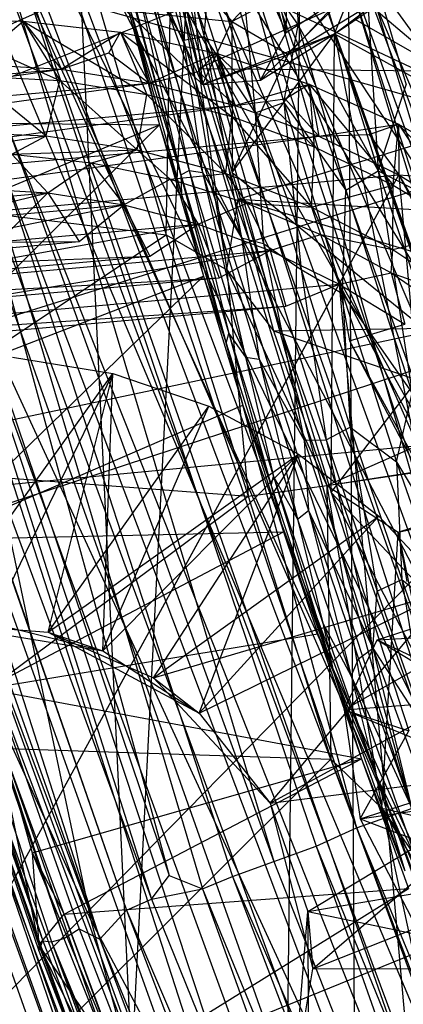
# Model space of a CAD drawing. Units: inches. Extents: x -3.2 to 16.9, y -5.4 to 5.4.
# Drawn here: x 0 to 0.2, y 1.9 to 2.4 of the extents above; entities that cross this region are included whole.
import ezdxf

# ---------------------------------------------------------------- set-up
doc = ezdxf.new("R2010")
doc.units = ezdxf.units.IN
doc.layers.get('0').update_dxf_attribs({"true_color": 0xc2ced6})

msp = doc.modelspace()

# ---------------------------------------------------------------- linework, layer by layer
at = {"color": 8, "true_color": 0x7f7f7f}
for p, q in [((0.01106, 0.48826), (0.17717, 3.74016)), ((0.14037, 0.5802), (0.17717, 3.74016)), ((0.17717, 3.74016), (0.19472, 0.44768)), ((-0.00882, 3.73428), (0.14037, 0.5802)), ((-0.24195, 3.52601), (0.71715, 0.60964)), ((-0.24195, 3.52601), (0.82751, 0.516)), ((-0.24195, 3.52601), (0.90762, 0.45873)), ((-0.2689, 3.38706), (0.71715, 0.60964)), ((-0.28263, 3.26185), (0.60345, 0.72789)), ((-0.28263, 3.26185), (0.71715, 0.60964)), ((-0.28857, 3.09182), (0.41502, 0.96796)), ((-0.28857, 3.09182), (0.50817, 0.84172)), ((-0.28857, 3.09182), (0.60345, 0.72789)), ((-0.25823, 3.00007), (0.34476, 1.13163)), ((-0.25823, 3.00007), (0.53044, 0.85614)), ((-0.25823, 3.00007), (0.65422, 0.70586)), ((-0.25823, 3.00007), (0.75311, 0.60012)), ((-0.25823, 3.00007), (0.87955, 0.48621)), ((-0.25823, 3.00007), (1.00369, 0.39875)), ((-0.25823, 3.00007), (1.12351, 0.33723)), ((-0.25823, 3.00007), (1.27132, 0.2953)), ((-0.25823, 3.00007), (1.40691, 0.30382)), ((-0.25823, 3.00007), (1.49686, 0.33833)), ((-0.25823, 3.00007), (1.60379, 0.41922)), ((-0.28052, 2.91437), (0.41502, 0.96796)), ((-0.25427, 2.74412), (0.27866, 1.18067)), ((-0.25427, 2.74412), (0.36352, 1.06053)), ((-0.25427, 2.74412), (0.41502, 0.96796)), ((-0.22705, 2.7064), (0.29674, 1.20146)), ((-0.22705, 2.7064), (0.34476, 1.13163)), ((-0.61685, 2.06613), (0.82078, 2.64314)), ((-0.21701, 2.61676), (0.26316, 1.2502)), ((-0.21701, 2.61676), (0.29674, 1.20146)), ((-0.21134, 2.55577), (0.26316, 1.2502)), ((-0.17789, 2.54039), (0.03789, 1.90789)), ((-0.16689, 2.53999), (0.03789, 1.90789)), ((-0.16689, 2.53999), (0.04201, 1.90735)), ((-0.16689, 2.53999), (0.04785, 1.90902)), ((-0.1357, 2.5367), (0.06515, 1.90861)), ((-0.1357, 2.5367), (0.07793, 1.92259)), ((-0.10311, 2.5356), (0.09004, 1.92783)), ((-0.10311, 2.5356), (0.09845, 1.93929)), ((-0.20082, 2.53185), (0.14769, 1.59863)), ((-0.20082, 2.53185), (0.26316, 1.2502)), ((-0.16036, 2.53368), (0.04785, 1.90902)), ((-0.13212, 2.53014), (0.07793, 1.92259)), ((-0.13212, 2.53014), (0.09004, 1.92783)), ((-0.06418, 2.53352), (0.09845, 1.93929)), ((-0.06418, 2.53352), (0.11441, 1.93284)), ((-0.06418, 2.53352), (0.12885, 1.93873)), ((-0.06418, 2.53352), (0.14872, 1.946)), ((-0.15239, 2.52622), (0.06515, 1.90861)), ((-0.03979, 2.52901), (0.38485, 1.39037)), ((-0.03979, 2.52901), (0.43154, 1.44997)), ((-0.02533, 2.5287), (0.14872, 1.946)), ((-0.02533, 2.5287), (0.16904, 1.9533)), ((-0.02533, 2.5287), (0.1883, 1.96214)), ((-0.00136, 2.52405), (0.1883, 1.96214)), ((0.0399, 2.51394), (0.1883, 1.96214)), ((0.0399, 2.51394), (0.21479, 1.97137)), ((0.0579, 2.50804), (0.43154, 1.44997)), ((0.0579, 2.50804), (0.48291, 1.54377)), ((0.06736, 2.50527), (0.21479, 1.97137)), ((0.06736, 2.50527), (0.23715, 1.97271)), ((0.06736, 2.50527), (0.25612, 1.98647)), ((0.09745, 2.47274), (0.11448, 2.31908)), ((0.09745, 2.47274), (0.14224, 2.32114)), ((0.09745, 2.47274), (0.15467, 2.34396)), ((0.07324, 2.47233), (0.11448, 2.31908)), ((0.14993, 2.46906), (0.48291, 1.54377)), ((0.14993, 2.46906), (0.51094, 1.62101)), ((0.07961, 2.45059), (0.11245, 2.32671)), ((0.0563, 2.44793), (0.11448, 2.31908)), ((0.1322, 2.44083), (0.15467, 2.34396)), ((0.08302, 2.42221), (0.10526, 2.34035)), ((0.12858, 2.34925), (0.19632, 2.42155)), ((0.09452, 2.41943), (0.10526, 2.34035)), ((0.09452, 2.41943), (0.11522, 2.34209)), ((0.1558, 2.41539), (0.1604, 2.34757)), ((0.1558, 2.41539), (0.19878, 2.27762)), ((0.18518, 2.39837), (0.31234, 1.97569)), ((0.12858, 2.34925), (0.21239, 2.39437)), ((0.15557, 2.33342), (0.21239, 2.39437)), ((0.17779, 2.34332), (0.24634, 2.39539)), ((0.09699, 2.24694), (0.09954, 2.38949)), ((0.09954, 2.38949), (0.11245, 2.32671)), ((0.09954, 2.38949), (0.12615, 2.23005)), ((0.13169, 2.38894), (0.13967, 2.30546)), ((0.13169, 2.38894), (0.15342, 2.31036)), ((0.13169, 2.38894), (0.1604, 2.34757)), ((-0.03637, 2.38451), (0.29061, 2.29156)), ((0.09921, 2.38337), (0.12858, 2.34925)), ((0.09921, 2.38337), (0.12861, 2.27685)), ((0.19206, 2.38727), (0.19878, 2.27762)), ((0.19206, 2.38727), (0.21214, 2.31894)), ((0.11245, 2.32671), (0.23329, 2.38106)), ((0.11522, 2.34209), (0.11849, 2.37939)), ((0.11849, 2.37939), (0.13967, 2.30546)), ((0.15467, 2.34396), (0.15532, 2.38016)), ((0.15557, 2.33342), (0.23329, 2.38106)), ((0.17779, 2.34332), (0.23329, 2.38106)), ((-0.08082, 2.30136), (0.07433, 2.37144)), ((0.06, 2.37323), (0.09699, 2.24694)), ((0.07433, 2.37144), (0.09375, 2.29969)), ((0.08236, 2.36955), (0.10409, 2.27568)), ((0.08236, 2.36955), (0.10811, 2.27771)), ((0.08828, 2.37018), (0.10526, 2.34035)), ((0.08828, 2.37018), (0.10811, 2.27771)), ((0.08828, 2.37018), (0.11437, 2.27684)), ((0.11961, 2.37197), (0.29061, 2.29156)), ((0.14578, 2.37225), (0.25612, 1.98647)), ((0.14578, 2.37225), (0.2805, 1.99661)), ((0.14578, 2.37225), (0.30359, 2.00279)), ((0.07902, 2.36663), (0.10409, 2.27568)), ((0.14224, 2.32114), (0.18632, 2.36447)), ((0.15467, 2.34396), (0.18632, 2.36447)), ((0.17779, 2.34332), (0.18632, 2.36447)), ((0.18632, 2.36447), (0.27264, 2.29119)), ((0.18632, 2.36447), (0.28432, 2.0418)), ((0.18632, 2.36447), (0.31234, 1.97569)), ((0.07907, 2.35694), (0.09375, 2.29969)), ((0.07907, 2.35694), (0.10409, 2.27568)), ((0.07907, 2.35694), (0.10441, 2.26641)), ((-0.01861, 2.35001), (0.0284, 2.34951)), ((-0.01861, 2.35001), (0.04602, 2.32091)), ((0.07787, 2.3544), (0.11448, 2.31908)), ((0.07787, 2.3544), (0.12858, 2.34925)), ((0.18747, 2.35036), (0.29061, 2.29156)), ((0.00397, 2.32888), (0.0284, 2.34951)), ((0.0284, 2.34951), (0.04602, 2.32091)), ((0.0284, 2.34951), (0.04661, 2.3264)), ((0.0284, 2.34951), (0.07512, 2.34417)), ((0.0284, 2.34951), (0.08767, 2.31434)), ((0.11448, 2.31908), (0.12858, 2.34925)), ((0.12858, 2.34925), (0.12861, 2.27685)), ((0.12858, 2.34925), (0.15557, 2.33342)), ((0.15342, 2.31036), (0.1604, 2.34757)), ((0.1604, 2.34757), (0.18325, 2.26825)), ((0.1604, 2.34757), (0.19878, 2.27762)), ((0.04661, 2.3264), (0.07512, 2.34417)), ((0.06946, 2.3342), (0.07512, 2.34417)), ((0.07512, 2.34417), (0.08767, 2.31434)), ((0.07512, 2.34417), (0.08879, 2.31974)), ((0.07512, 2.34417), (0.12104, 2.33406)), ((0.07512, 2.34417), (0.12848, 2.30372)), ((0.10526, 2.34035), (0.11522, 2.34209)), ((0.10526, 2.34035), (0.11437, 2.27684)), ((0.10526, 2.34035), (0.13311, 2.24538)), ((0.11448, 2.31908), (0.17779, 2.34332)), ((0.11522, 2.34209), (0.13311, 2.24538)), ((0.11522, 2.34209), (0.13967, 2.30546)), ((0.11522, 2.34209), (0.14364, 2.24267)), ((0.12861, 2.27685), (0.17779, 2.34332)), ((0.14224, 2.32114), (0.15467, 2.34396)), ((0.14224, 2.32114), (0.17779, 2.34332)), ((0.15557, 2.33342), (0.17779, 2.34332)), ((0.17614, 2.12313), (0.17779, 2.34332)), ((0.17779, 2.34332), (0.23027, 2.19397)), ((0.17779, 2.34332), (0.23238, 2.06343)), ((0.17779, 2.34332), (0.27264, 2.29119)), ((0.17779, 2.34332), (0.28432, 2.0418)), ((0.04661, 2.3264), (0.06946, 2.3342)), ((0.06946, 2.3342), (0.08879, 2.31974)), ((0.08879, 2.31974), (0.12104, 2.33406)), ((0.1123, 2.32527), (0.12104, 2.33406)), ((0.11448, 2.31908), (0.15557, 2.33342)), ((0.12104, 2.33406), (0.12848, 2.30372)), ((0.12104, 2.33406), (0.13013, 2.30899)), ((0.12104, 2.33406), (0.16568, 2.31928)), ((0.12104, 2.33406), (0.16805, 2.28915)), ((0.12861, 2.27685), (0.15557, 2.33342)), ((-0.16287, 2.29728), (0.04661, 2.3264)), ((-0.12252, 2.3113), (0.04661, 2.3264)), ((0.00397, 2.32888), (0.04661, 2.3264)), ((0.04661, 2.3264), (0.08879, 2.31974)), ((0.11245, 2.32671), (0.12615, 2.23005)), ((0.11245, 2.32671), (0.1316, 2.26397)), ((0.11245, 2.32671), (0.32839, 2.32453)), ((0.00392, 2.32337), (0.03947, 2.29443)), ((0.00392, 2.32337), (0.04602, 2.32091)), ((0.08879, 2.31974), (0.1123, 2.32527)), ((0.1123, 2.32527), (0.13013, 2.30899)), ((0.1316, 2.26397), (0.32839, 2.32453)), ((-0.20164, 2.27936), (0.08879, 2.31974)), ((-0.16287, 2.29728), (0.08879, 2.31974)), ((0.03947, 2.29443), (0.04602, 2.32091)), ((0.04602, 2.32091), (0.08306, 2.28771)), ((0.04602, 2.32091), (0.08767, 2.31434)), ((0.08879, 2.31974), (0.13013, 2.30899)), ((0.11448, 2.31908), (0.14224, 2.32114)), ((0.13013, 2.30899), (0.16568, 2.31928)), ((0.15406, 2.31219), (0.16568, 2.31928)), ((0.16568, 2.31928), (0.16805, 2.28915)), ((0.16568, 2.31928), (0.1702, 2.29423)), ((0.16568, 2.31928), (0.206, 2.27078)), ((0.16568, 2.31928), (0.20856, 2.29999)), ((0.19878, 2.27762), (0.21214, 2.31894)), ((0.08306, 2.28771), (0.08767, 2.31434)), ((0.08767, 2.31434), (0.12565, 2.27626)), ((0.08767, 2.31434), (0.12848, 2.30372)), ((0.13013, 2.30899), (0.15406, 2.31219)), ((0.15406, 2.31219), (0.1702, 2.29423)), ((-0.23847, 2.25774), (0.13013, 2.30899)), ((-0.20164, 2.27936), (0.13013, 2.30899)), ((0.13013, 2.30899), (0.1702, 2.29423)), ((0.13967, 2.30546), (0.15342, 2.31036)), ((0.15342, 2.31036), (0.16187, 2.23024)), ((0.15342, 2.31036), (0.1816, 2.21864)), ((0.15342, 2.31036), (0.18325, 2.26825)), ((0.12565, 2.27626), (0.12848, 2.30372)), ((0.12848, 2.30372), (0.16674, 2.26022)), ((0.12848, 2.30372), (0.16805, 2.28915)), ((0.13967, 2.30546), (0.14364, 2.24267)), ((0.13967, 2.30546), (0.16187, 2.23024)), ((-0.08082, 2.30136), (0.09375, 2.29969)), ((-0.05992, 2.23565), (0.09375, 2.29969)), ((-0.03801, 2.16826), (0.09375, 2.29969)), ((0.09375, 2.29969), (0.10441, 2.26641)), ((0.09375, 2.29969), (0.11487, 2.227)), ((0.1702, 2.29423), (0.20856, 2.29999)), ((0.19434, 2.29507), (0.20856, 2.29999)), ((0.206, 2.27078), (0.20856, 2.29999)), ((0.20856, 2.29999), (0.20864, 2.27562)), ((0.20856, 2.29999), (0.23274, 2.27409)), ((0.20856, 2.29999), (0.24197, 2.24877)), ((0.20856, 2.29999), (0.24923, 2.27639)), ((-0.27301, 2.23261), (0.1702, 2.29423)), ((-0.23847, 2.25774), (0.1702, 2.29423)), ((-0.01565, 2.28599), (0.03947, 2.29443)), ((-0.0046, 2.29634), (0.03947, 2.29443)), ((0.02289, 2.28564), (0.03947, 2.29443)), ((0.03947, 2.29443), (0.08306, 2.28771)), ((0.1702, 2.29423), (0.19434, 2.29507)), ((0.1702, 2.29423), (0.20864, 2.27562)), ((0.19434, 2.29507), (0.20864, 2.27562)), ((-0.4659, 2.0548), (0.29061, 2.29156)), ((-0.07789, 2.29084), (0.04785, 1.90902)), ((-0.07789, 2.29084), (0.05534, 1.91359)), ((-0.07789, 2.29084), (0.06515, 1.90861)), ((0.16674, 2.26022), (0.16805, 2.28915)), ((0.16805, 2.28915), (0.206, 2.27078)), ((-0.09493, 2.28464), (0.03586, 1.90577)), ((-0.09493, 2.28464), (0.03595, 1.90302)), ((-0.09488, 2.28465), (0.03595, 1.90302)), ((-0.09488, 2.28465), (0.03789, 1.90789)), ((0.02289, 2.28564), (0.08306, 2.28771)), ((0.02289, 2.28564), (0.04026, 2.26705)), ((0.02289, 2.28564), (0.0612, 2.28151)), ((0.0612, 2.28151), (0.08306, 2.28771)), ((0.08306, 2.28771), (0.09891, 2.27365)), ((0.08306, 2.28771), (0.12565, 2.27626)), ((0.04026, 2.26705), (0.0612, 2.28151)), ((0.0612, 2.28151), (0.07666, 2.26131)), ((0.0612, 2.28151), (0.09891, 2.27365)), ((-0.27301, 2.23261), (0.20864, 2.27562)), ((-0.20864, 1.51178), (0.20864, 2.27562)), ((0.09891, 2.27365), (0.12565, 2.27626)), ((0.10409, 2.27568), (0.10811, 2.27771)), ((0.10409, 2.27568), (0.10441, 2.26641)), ((0.10409, 2.27568), (0.1258, 2.1949)), ((0.10409, 2.27568), (0.12703, 2.19948)), ((0.10811, 2.27771), (0.11437, 2.27684)), ((0.10811, 2.27771), (0.12703, 2.19948)), ((0.10811, 2.27771), (0.13507, 2.18815)), ((0.11437, 2.27684), (0.13311, 2.24538)), ((0.11437, 2.27684), (0.13507, 2.18815)), ((0.11437, 2.27684), (0.14166, 2.18711)), ((0.12565, 2.27626), (0.13566, 2.26214)), ((0.12565, 2.27626), (0.16674, 2.26022)), ((0.12861, 2.27685), (0.17614, 2.12313)), ((0.12861, 2.27685), (0.23027, 2.19397)), ((0.18325, 2.26825), (0.19878, 2.27762)), ((0.19878, 2.27762), (0.21506, 2.17084)), ((0.19878, 2.27762), (0.22634, 2.26349)), ((0.19878, 2.27762), (0.2309, 2.18133)), ((0.20864, 2.27562), (0.23274, 2.27409)), ((0.20864, 2.27562), (0.24507, 2.25333)), ((0.20864, 2.27562), (0.27301, 1.55479)), ((0.20864, 2.27562), (0.43269, 1.84709)), ((0.20864, 2.27562), (0.43518, 1.88972)), ((-0.10627, 2.27158), (0.09699, 2.24694)), ((0.07666, 2.26131), (0.09891, 2.27365)), ((0.09891, 2.27365), (0.11232, 2.25204)), ((0.09891, 2.27365), (0.13566, 2.26214)), ((0.16674, 2.26022), (0.206, 2.27078)), ((0.20583, 2.23979), (0.206, 2.27078)), ((0.206, 2.27078), (0.24197, 2.24877)), ((-0.11632, 2.2284), (0.04026, 2.26705)), ((-0.10575, 2.25405), (0.04026, 2.26705)), ((0.00346, 2.2692), (0.04026, 2.26705)), ((0.02062, 2.24743), (0.04026, 2.26705)), ((0.04026, 2.26705), (0.05519, 2.24371)), ((0.04026, 2.26705), (0.07666, 2.26131)), ((0.10441, 2.26641), (0.11487, 2.227)), ((0.10441, 2.26641), (0.1258, 2.1949)), ((0.1816, 2.21864), (0.18325, 2.26825)), ((0.18325, 2.26825), (0.21506, 2.17084)), ((-0.14857, 2.21538), (0.07666, 2.26131)), ((-0.14058, 2.24196), (0.07666, 2.26131)), ((0.05519, 2.24371), (0.07666, 2.26131)), ((0.07666, 2.26131), (0.08923, 2.23661)), ((0.07666, 2.26131), (0.11232, 2.25204)), ((0.11232, 2.25204), (0.13566, 2.26214)), ((0.12615, 2.23005), (0.1316, 2.26397)), ((0.1316, 2.26397), (0.14856, 2.20081)), ((0.1316, 2.26397), (0.33159, 2.20388)), ((0.1316, 2.26397), (0.34947, 2.25119)), ((0.13566, 2.26214), (0.14689, 2.23931)), ((0.13566, 2.26214), (0.16674, 2.26022)), ((0.13566, 2.26214), (0.17111, 2.24707)), ((0.16674, 2.26022), (0.17111, 2.24707)), ((0.16674, 2.26022), (0.20583, 2.23979)), ((-0.17938, 2.19927), (0.11232, 2.25204)), ((-0.17406, 2.22652), (0.11232, 2.25204)), ((0.08923, 2.23661), (0.11232, 2.25204)), ((0.11232, 2.25204), (0.12241, 2.22621)), ((0.11232, 2.25204), (0.14689, 2.23931)), ((-0.06779, 2.13692), (0.09699, 2.24694)), ((0.09699, 2.24694), (0.12615, 2.23005)), ((0.09699, 2.24694), (0.13639, 2.12133)), ((0.14689, 2.23931), (0.17111, 2.24707)), ((0.17111, 2.24707), (0.18004, 2.22326)), ((0.17111, 2.24707), (0.2049, 2.22861)), ((0.17111, 2.24707), (0.20583, 2.23979)), ((0.20583, 2.23979), (0.24197, 2.24877)), ((-0.14058, 2.24196), (0.05519, 2.24371)), ((-0.11632, 2.2284), (0.05519, 2.24371)), ((-0.00802, 2.24362), (0.06082, 1.91787)), ((-0.00802, 2.24362), (0.22029, 1.61828)), ((-0.00802, 2.24362), (0.38485, 1.39037)), ((0.13311, 2.24538), (0.14166, 2.18711)), ((0.13311, 2.24538), (0.14364, 2.24267)), ((0.13311, 2.24538), (0.16319, 2.14827)), ((0.14364, 2.24267), (0.16187, 2.23024)), ((0.14364, 2.24267), (0.16319, 2.14827)), ((0.14364, 2.24267), (0.17374, 2.14846)), ((-0.20847, 2.18021), (0.14689, 2.23931)), ((-0.20585, 2.20786), (0.14689, 2.23931)), ((-0.17406, 2.22652), (0.08923, 2.23661)), ((-0.14857, 2.21538), (0.08923, 2.23661)), ((0.12241, 2.22621), (0.14689, 2.23931)), ((0.14689, 2.23931), (0.15441, 2.21261)), ((0.14689, 2.23931), (0.18004, 2.22326)), ((0.2049, 2.22861), (0.20583, 2.23979)), ((0.20583, 2.23979), (0.24244, 2.2152)), ((-0.48852, 1.95033), (0.36048, 2.22947)), ((-0.4659, 2.0548), (0.36048, 2.22947)), ((-0.32761, 1.52679), (0.36048, 2.22947)), ((-0.03801, 2.16826), (0.11487, 2.227)), ((-0.01551, 2.10061), (0.11487, 2.227)), ((0.11487, 2.227), (0.1258, 2.1949)), ((0.11487, 2.227), (0.13383, 2.16504)), ((0.12615, 2.23005), (0.13639, 2.12133)), ((0.12615, 2.23005), (0.14856, 2.20081)), ((0.12615, 2.23005), (0.17406, 2.12649)), ((0.16187, 2.23024), (0.17374, 2.14846)), ((0.16187, 2.23024), (0.1816, 2.21864)), ((0.16187, 2.23024), (0.18534, 2.15452)), ((0.18004, 2.22326), (0.2049, 2.22861)), ((0.2049, 2.22861), (0.21146, 2.20404)), ((0.2049, 2.22861), (0.23673, 2.20692)), ((0.2049, 2.22861), (0.24244, 2.2152)), ((-0.23565, 2.18618), (0.18004, 2.22326)), ((-0.20585, 2.20786), (0.12241, 2.22621)), ((-0.18004, 1.56414), (0.18004, 2.22326)), ((-0.17938, 2.19927), (0.12241, 2.22621)), ((0.15441, 2.21261), (0.18004, 2.22326)), ((0.18004, 2.22326), (0.18493, 2.19594)), ((0.18004, 2.22326), (0.21146, 2.20404)), ((0.18004, 2.22326), (0.23565, 1.60122)), ((0.18004, 2.22326), (0.37344, 1.85343)), ((-0.61685, 2.06613), (0.99956, 2.2202)), ((-0.46949, 1.62327), (0.99956, 2.2202)), ((-0.07721, 2.2212), (0.06082, 1.91787)), ((-0.07721, 2.2212), (0.14769, 1.59863)), ((0.1816, 2.21864), (0.18534, 2.15452)), ((0.1816, 2.21864), (0.20752, 2.13784)), ((0.1816, 2.21864), (0.21506, 2.17084)), ((-0.23565, 2.18618), (0.15441, 2.21261)), ((-0.20847, 2.18021), (0.15441, 2.21261)), ((0.14856, 2.20081), (0.33159, 2.20388)), ((0.18493, 2.19594), (0.21146, 2.20404)), ((0.1258, 2.1949), (0.12703, 2.19948)), ((0.12703, 2.19948), (0.13507, 2.18815)), ((0.12703, 2.19948), (0.14746, 2.12645)), ((0.12703, 2.19948), (0.14857, 2.13081)), ((0.14856, 2.20081), (0.17406, 2.12649)), ((0.14856, 2.20081), (0.25744, 2.16342)), ((0.1258, 2.1949), (0.13383, 2.16504)), ((0.1258, 2.1949), (0.14746, 2.12645)), ((0.17614, 2.12313), (0.23027, 2.19397)), ((0.18493, 2.19594), (0.35373, 1.87308)), ((0.18493, 2.19594), (0.37344, 1.85343)), ((0.02322, 2.18807), (0.07135, 2.18023)), ((0.02322, 2.18807), (0.07135, 2.18023)), ((0.02322, 2.18807), (0.07135, 2.18023)), ((0.13507, 2.18815), (0.14166, 2.18711)), ((0.13507, 2.18815), (0.14857, 2.13081)), ((0.13507, 2.18815), (0.16002, 2.1103)), ((0.14166, 2.18711), (0.16002, 2.1103)), ((0.14166, 2.18711), (0.16319, 2.14827)), ((0.14166, 2.18711), (0.16526, 2.11449)), ((-0.01448, 2.0604), (0.07135, 2.18023)), ((0.01316, 2.06051), (0.07135, 2.18023)), ((0.04043, 2.05607), (0.07135, 2.18023)), ((0.06661, 2.0472), (0.07135, 2.18023)), ((0.07135, 2.18023), (0.07135, 2.18023)), ((0.07135, 2.18023), (0.11754, 2.16458)), ((0.07135, 2.18023), (0.11754, 2.16458)), ((0.07135, 2.18023), (0.11754, 2.16458)), ((0.20752, 2.13784), (0.21506, 2.17084)), ((-0.01551, 2.10061), (0.13383, 2.16504)), ((0.04043, 2.05607), (0.11754, 2.16458)), ((0.06661, 2.0472), (0.11754, 2.16458)), ((0.11754, 2.16458), (0.11754, 2.16458)), ((0.11754, 2.16458), (0.16052, 2.14154)), ((0.11754, 2.16458), (0.16052, 2.14154)), ((0.11754, 2.16458), (0.16052, 2.14154)), ((0.13383, 2.16504), (0.14746, 2.12645)), ((0.13383, 2.16504), (0.15335, 2.10431)), ((0.17406, 2.12649), (0.25744, 2.16342)), ((0.17406, 2.12649), (0.39105, 2.15848)), ((0.17406, 2.12649), (0.36808, 2.15693)), ((0.20827, 2.10412), (0.36808, 2.15693)), ((0.17374, 2.14846), (0.18534, 2.15452)), ((0.18534, 2.15452), (0.19828, 2.07585)), ((0.18534, 2.15452), (0.20752, 2.13784)), ((0.18534, 2.15452), (0.21013, 2.08145)), ((0.16319, 2.14827), (0.17374, 2.14846)), ((0.16319, 2.14827), (0.16526, 2.11449)), ((0.16319, 2.14827), (0.19616, 2.04836)), ((0.17374, 2.14846), (0.19616, 2.04836)), ((0.17374, 2.14846), (0.19828, 2.07585)), ((0.04043, 2.05607), (0.16052, 2.14154)), ((0.06661, 2.0472), (0.16052, 2.14154)), ((0.09096, 2.03414), (0.16052, 2.14154)), ((0.11284, 2.01725), (0.16052, 2.14154)), ((0.16052, 2.14154), (0.16052, 2.14154)), ((0.16052, 2.14154), (0.19912, 2.11174)), ((0.16052, 2.14154), (0.19912, 2.11174)), ((0.16052, 2.14154), (0.19912, 2.11174)), ((0.20752, 2.13784), (0.21013, 2.08145)), ((0.20752, 2.13784), (0.23394, 2.0618)), ((0.20752, 2.13784), (0.24695, 2.07216)), ((-0.06779, 2.13692), (0.13639, 2.12133)), ((0.14746, 2.12645), (0.14857, 2.13081)), ((0.14857, 2.13081), (0.16002, 2.1103)), ((0.14857, 2.13081), (0.17215, 2.06038)), ((0.14857, 2.13081), (0.17748, 2.03645)), ((0.13639, 2.12133), (0.17406, 2.12649)), ((0.14746, 2.12645), (0.15335, 2.10431)), ((0.14746, 2.12645), (0.17748, 2.03645)), ((0.17406, 2.12649), (0.17605, 1.99503)), ((0.17406, 2.12649), (0.20049, 1.97156)), ((0.17406, 2.12649), (0.20827, 2.10412)), ((0.17614, 2.12313), (0.21348, 2.00868)), ((0.17614, 2.12313), (0.21917, 2.03982)), ((0.17614, 2.12313), (0.23238, 2.06343)), ((-0.02445, 2.0018), (0.13639, 2.12133)), ((0.13639, 2.12133), (0.17605, 1.99503)), ((0.16002, 2.1103), (0.16526, 2.11449)), ((0.16526, 2.11449), (0.18582, 2.03491)), ((0.16526, 2.11449), (0.18932, 2.04322)), ((0.16526, 2.11449), (0.19616, 2.04836)), ((0.09096, 2.03414), (0.19912, 2.11174)), ((0.11284, 2.01725), (0.19912, 2.11174)), ((0.16002, 2.1103), (0.17215, 2.06038)), ((0.16002, 2.1103), (0.18582, 2.03491)), ((0.19912, 2.11174), (0.19912, 2.11174)), ((0.19912, 2.11174), (0.23229, 2.07599)), ((0.19912, 2.11174), (0.23229, 2.07599)), ((0.19912, 2.11174), (0.23229, 2.07599)), ((0.20827, 2.10412), (0.22994, 2.10878)), ((-0.01551, 2.10061), (0.15335, 2.10431)), ((0.0105, 2.02893), (0.15335, 2.10431)), ((0.15335, 2.10431), (0.16974, 2.05536)), ((0.15335, 2.10431), (0.17748, 2.03645)), ((0.20049, 1.97156), (0.20827, 2.10412)), ((0.20827, 2.10412), (0.21256, 2.08044)), ((0.20827, 2.10412), (0.23743, 1.96288)), ((0.19828, 2.07585), (0.21013, 2.08145)), ((0.21013, 2.08145), (0.22187, 2.00854)), ((0.21013, 2.08145), (0.23394, 2.0618)), ((0.21013, 2.08145), (0.23591, 2.00593)), ((0.09096, 2.03414), (0.23229, 2.07599)), ((0.11284, 2.01725), (0.23229, 2.07599)), ((0.14684, 1.97392), (0.23229, 2.07599)), ((0.14684, 1.97392), (0.23229, 2.07599)), ((0.19616, 2.04836), (0.19828, 2.07585)), ((0.19828, 2.07585), (0.22187, 2.00854)), ((0.19825, 2.05236), (0.23238, 2.06343)), ((-0.01448, 2.0604), (0.04043, 2.05607)), ((-0.01448, 2.0604), (0.06661, 2.0472)), ((0.01316, 2.06051), (0.06661, 2.0472)), ((0.17215, 2.06038), (0.17748, 2.03645)), ((0.17215, 2.06038), (0.18582, 2.03491)), ((0.17215, 2.06038), (0.19755, 1.98757)), ((0.0105, 2.02893), (0.16974, 2.05536)), ((0.04043, 2.05607), (0.06661, 2.0472)), ((0.04043, 2.05607), (0.09096, 2.03414)), ((0.04043, 2.05607), (0.11284, 2.01725)), ((0.16974, 2.05536), (0.17748, 2.03645)), ((0.16974, 2.05536), (0.19073, 1.99529)), ((0.18245, 2.01887), (0.19825, 2.05236)), ((0.19825, 2.05236), (0.22723, 2.05409)), ((0.19825, 2.05236), (0.21917, 2.03982)), ((0.19825, 2.05236), (0.25742, 2.02446)), ((0.18932, 2.04322), (0.19616, 2.04836)), ((0.19616, 2.04836), (0.21474, 1.97186)), ((0.19616, 2.04836), (0.22187, 2.00854)), ((0.19616, 2.04836), (0.23285, 1.94739)), ((0.06661, 2.0472), (0.11284, 2.01725)), ((0.18582, 2.03491), (0.18932, 2.04322)), ((0.18932, 2.04322), (0.21474, 1.97186)), ((0.18245, 2.01887), (0.21917, 2.03982)), ((0.09096, 2.03414), (0.11284, 2.01725)), ((0.09096, 2.03414), (0.14684, 1.97392)), ((0.14684, 1.97392), (0.25913, 2.03526)), ((0.17748, 2.03645), (0.19073, 1.99529)), ((0.17748, 2.03645), (0.19755, 1.98757)), ((0.17748, 2.03645), (0.21158, 1.94142)), ((0.18582, 2.03491), (0.19755, 1.98757)), ((0.18582, 2.03491), (0.21474, 1.97186)), ((0.18582, 2.03491), (0.2171, 1.9469)), ((0.0105, 2.02893), (0.0327, 1.95018)), ((0.0105, 2.02893), (0.03586, 1.90577)), ((0.0105, 2.02893), (0.19073, 1.99529)), ((0.18245, 2.01887), (0.25742, 2.02446)), ((0.18245, 2.01887), (0.19015, 1.96643)), ((0.18245, 2.01887), (0.21348, 2.00868)), ((0.18245, 2.01887), (0.27837, 1.97947)), ((0.11284, 2.01725), (0.14684, 1.97392)), ((0.19015, 1.96643), (0.21348, 2.00868)), ((-0.02445, 2.0018), (0.17605, 1.99503)), ((-0.01428, 1.99667), (0.04221, 1.83816)), ((0.0327, 1.95018), (0.19073, 1.99529)), ((0.04806, 1.92068), (0.19073, 1.99529)), ((0.19073, 1.99529), (0.21158, 1.94142)), ((0.19073, 1.99529), (0.21331, 1.93296)), ((0.0299, 1.84927), (0.17605, 1.99503)), ((0.14684, 1.97392), (0.2789, 1.99068)), ((0.14684, 1.97392), (0.2789, 1.99068)), ((0.16493, 1.92189), (0.2789, 1.99068)), ((0.16732, 1.89436), (0.2789, 1.99068)), ((0.17605, 1.99503), (0.20049, 1.97156)), ((0.17605, 1.99503), (0.22137, 1.87467)), ((0.19755, 1.98757), (0.21158, 1.94142)), ((0.19755, 1.98757), (0.2171, 1.9469)), ((0.19755, 1.98757), (0.2216, 1.92233)), ((0.19015, 1.96643), (0.24102, 1.98285)), ((0.19015, 1.96643), (0.27837, 1.97947)), ((0.14684, 1.97392), (0.14684, 1.97392)), ((0.14684, 1.97392), (0.16493, 1.92189)), ((0.14684, 1.97392), (0.16732, 1.89436)), ((0.1883, 1.96214), (0.21479, 1.97137)), ((0.20049, 1.97156), (0.22137, 1.87467)), ((0.20049, 1.97156), (0.23743, 1.96288)), ((0.20049, 1.97156), (0.28318, 1.85234)), ((0.20049, 1.97156), (0.28604, 1.83004)), ((0.16904, 1.9533), (0.1883, 1.96214)), ((0.1883, 1.96214), (0.39526, 1.39864)), ((0.1883, 1.96214), (0.41198, 1.41978)), ((0.19015, 1.96643), (0.21485, 1.91859)), ((0.19015, 1.96643), (0.28177, 1.93134)), ((0.14872, 1.946), (0.16904, 1.9533)), ((0.16904, 1.9533), (0.37306, 1.37407)), ((0.16904, 1.9533), (0.39526, 1.39864)), ((0.0327, 1.95018), (0.03586, 1.90577)), ((0.0327, 1.95018), (0.04806, 1.92068)), ((0.0327, 1.95018), (0.07529, 1.84736)), ((0.12885, 1.93873), (0.14872, 1.946)), ((0.14872, 1.946), (0.37306, 1.37407)), ((0.16493, 1.92189), (0.29106, 1.94345)), ((0.16732, 1.89436), (0.29106, 1.94345)), ((0.09004, 1.92783), (0.09845, 1.93929)), ((0.09845, 1.93929), (0.11441, 1.93284)), ((0.11441, 1.93284), (0.12885, 1.93873)), ((0.12885, 1.93873), (0.35271, 1.35335)), ((0.12885, 1.93873), (0.37306, 1.37407)), ((0.04806, 1.92068), (0.21331, 1.93296)), ((0.07529, 1.84736), (0.21331, 1.93296)), ((0.09004, 1.92783), (0.11441, 1.93284)), ((0.11441, 1.93284), (0.33076, 1.33338)), ((0.11441, 1.93284), (0.35271, 1.35335)), ((0.07793, 1.92259), (0.09004, 1.92783)), ((0.09004, 1.92783), (0.33076, 1.33338)), ((0.03586, 1.90577), (0.04806, 1.92068)), ((0.04806, 1.92068), (0.07529, 1.84736)), ((0.06515, 1.90861), (0.07793, 1.92259)), ((0.07793, 1.92259), (0.31024, 1.31538)), ((0.07793, 1.92259), (0.33076, 1.33338)), ((0.15847, 1.84), (0.16493, 1.92189)), ((0.16493, 1.92189), (0.16515, 1.86681)), ((0.16493, 1.92189), (0.16732, 1.89436)), ((0.16493, 1.92189), (0.29528, 1.89487)), ((0.06082, 1.91787), (0.14769, 1.59863)), ((0.06082, 1.91787), (0.22029, 1.61828)), ((0.04785, 1.90902), (0.05534, 1.91359)), ((0.05534, 1.91359), (0.06515, 1.90861)), ((0.05534, 1.91359), (0.29127, 1.30252)), ((0.03586, 1.90577), (0.03595, 1.90302)), ((0.03586, 1.90577), (0.07529, 1.84736)), ((0.03586, 1.90577), (0.10426, 1.76815)), ((0.03586, 1.90577), (0.17848, 1.53327)), ((0.03595, 1.90302), (0.03789, 1.90789)), ((0.03789, 1.90789), (0.04201, 1.90735)), ((0.03789, 1.90789), (0.18038, 1.53396)), ((0.04201, 1.90735), (0.04785, 1.90902)), ((0.04201, 1.90735), (0.18038, 1.53396)), ((0.04201, 1.90735), (0.28646, 1.28872)), ((0.04201, 1.90735), (0.29127, 1.30252)), ((0.04785, 1.90902), (0.29127, 1.30252)), ((0.06515, 1.90861), (0.29127, 1.30252)), ((0.06515, 1.90861), (0.31024, 1.31538)), ((0.03595, 1.90302), (0.17848, 1.53327)), ((0.03595, 1.90302), (0.18038, 1.53396)), ((0.03595, 1.90302), (0.28626, 1.27577)), ((0.15847, 1.84), (0.16732, 1.89436)), ((0.16732, 1.89436), (0.29528, 1.89487))]:
    msp.add_line(p, q, dxfattribs=at)

doc.saveas('drawing.dxf')
